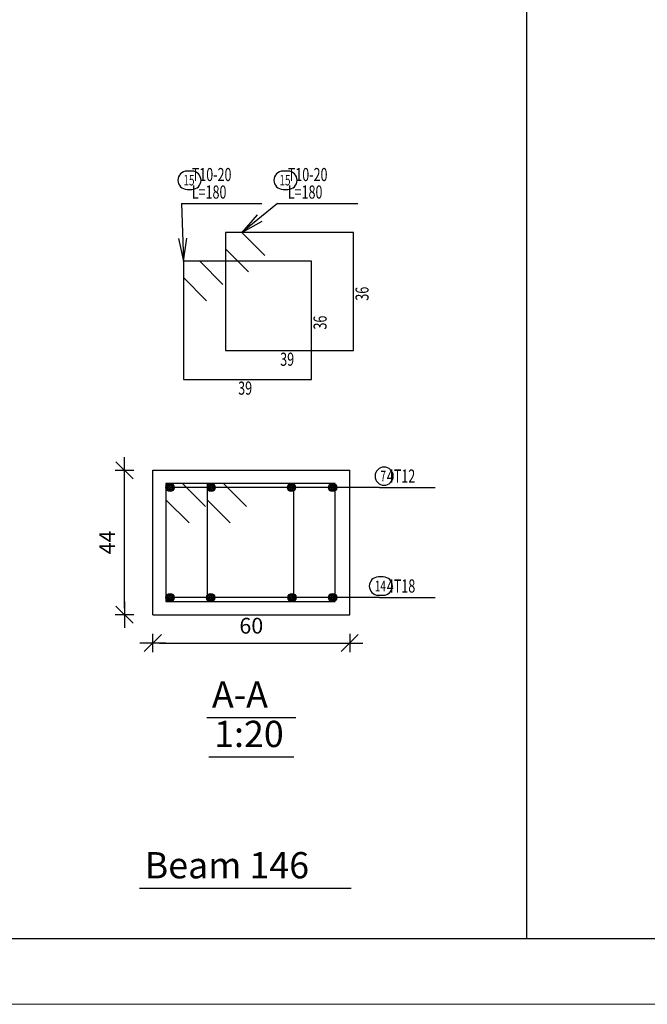
# Model space of a CAD drawing. Units: millimetres. Extents: x 5098 to 6153, y 5273 to 6474.
# Drawn here: x 5147 to 5157, y 5466 to 5481 of the extents above; entities that cross this region are included whole.
import ezdxf

# ---------------------------------------------------------------- set-up
doc = ezdxf.new("R2010")
doc.units = ezdxf.units.MM
for name, color, linetype in [('BarsTitle', 254, 'Continuous'), ('DimLin', 11, 'Continuous'), ('LinePen1', 4, 'Continuous'), ('SectBarLin', 1, 'Continuous'), ('SectBars', 3, 'Continuous'), ('SectLinks', 3, 'Continuous'), ('Titles', 2, 'Continuous'), ('TitlesFrame', 2, 'Continuous')]:
    doc.layers.add(name, color=color, linetype=linetype)
doc.layers.add('G-ANNO-TTLB', color=7, linetype='Continuous', lineweight=20)
doc.styles.add('ATIR_DIM', font='Atira.shx', dxfattribs={"width": 0.8})
doc.styles.add('Txt-shx', font='Txt.shx')
doc.dimstyles.new('ATIR_DIM_3', dxfattribs={"dimtxt": 0.24, "dimasz": 0.1, "dimexe": 0.18, "dimexo": 0.0625, "dimgap": 0.144, "dimtad": 1, "dimdec": 4, "dimlfac": 20, "dimrnd": 1, "dimzin": 12, "dimdsep": 46, "dimtxsty": 'ATIR_DIM', "dimblk": 'ATIR_TICK', "dimblk1": 'ATIR_TICK', "dimcen": 0.09, "dimse1": 1, "dimse2": 1, "dimadec": 0, "dimazin": 0, "dimtfac": 1, "dimtdec": 4, "dimtmove": 2, "dimatfit": 3, "dimldrblk": 'ATIR_TICK', "dimfxl": 1, "dimtolj": 1, "dimtzin": 12, "dimarcsym": 0})

# ---------------------------------------------------------------- blocks, each defined once
blk = doc.blocks.new('ATIR_TICK')
for p, q in [((-2, 0), (2, 0)), ((-1.3, -1.3), (1.3, 1.3)), ((0, 1.4), (0, -1.4))]:
    blk.add_line(p, q)
blk = doc.blocks.new('*D1760')
at = {"layer": 'DEFPOINTS', "color": 0, "transparency": 16777216}
for p in [(5149.044, 5471.596), (5152.044, 5471.596), (5152.044, 5471.596)]:
    blk.add_point(p, dxfattribs=at)
at = {"layer": 'DimLin', "color": 0, "lineweight": -2, "transparency": 16777216}
blk.add_line((5149.144, 5471.596), (5151.944, 5471.596), dxfattribs=at)
at = {"layer": 'DimLin', "color": 0, "lineweight": -2, "transparency": 16777216, "xscale": 0.1, "yscale": 0.1, "zscale": 0.1, "rotation": 180}
blk.add_blockref('ATIR_TICK', (5149.044, 5471.596), dxfattribs=at)
at = {"layer": 'DimLin', "color": 0, "lineweight": -2, "transparency": 16777216, "xscale": 0.1, "yscale": 0.1, "zscale": 0.1}
blk.add_blockref('ATIR_TICK', (5152.044, 5471.596), dxfattribs=at)
at = {"layer": 'DimLin', "color": 0, "transparency": 16777216, "insert": (5150.544, 5471.86), "char_height": 0.24, "attachment_point": 5, "style": 'ATIR_DIM'}
blk.add_mtext('\\A1;60 ', dxfattribs=at)
blk = doc.blocks.new('*D1761')
at = {"layer": 'DEFPOINTS', "color": 0, "transparency": 16777216}
for p in [(5148.612, 5474.228), (5148.612, 5474.228), (5148.612, 5472.028)]:
    blk.add_point(p, dxfattribs=at)
at = {"layer": 'DimLin', "color": 0, "lineweight": -2, "transparency": 16777216}
blk.add_line((5148.612, 5472.128), (5148.612, 5474.128), dxfattribs=at)
at = {"layer": 'DimLin', "color": 0, "lineweight": -2, "transparency": 16777216, "xscale": 0.1, "yscale": 0.1, "zscale": 0.1}
for p, rotation in [((5148.612, 5474.228), 90), ((5148.612, 5472.028), 270)]:
    blk.add_blockref('ATIR_TICK', p, dxfattribs=dict(at, rotation=rotation))
at = {"layer": 'DimLin', "color": 0, "transparency": 16777216, "insert": (5148.348, 5473.128), "char_height": 0.24, "attachment_point": 5, "rotation": 90, "style": 'ATIR_DIM'}
blk.add_mtext('\\A1;44 ', dxfattribs=at)

msp = doc.modelspace()

# ---------------------------------------------------------------- linework, layer by layer
for p, q in [((5154.7355296, 5481.2980037), (5154.7355296, 5467.0924279)), ((5099.2300012, 5467.0924279), (5214.7300012, 5467.0924279))]:
    msp.add_line(p, q)
at = {"layer": 'BarsTitle', "linetype": 'Continuous'}
for p, q in [((5149.4810917, 5478.2913072), (5150.7035725, 5478.2913072)), ((5150.9435703, 5478.2913075), (5152.1660511, 5478.2913075)), ((5152.4954167, 5473.9650025), (5153.3446598, 5473.9650025)), ((5152.4954167, 5472.2900023), (5153.3446598, 5472.2900023))]:
    msp.add_line(p, q, dxfattribs=at)
for points in [[(5149.5650913, 5478.7846406, 0.99999923), (5149.5650913, 5478.5073073), (5149.6396839, 5478.5073073, 0.99999923), (5149.6396839, 5478.7846406), (5149.5650913, 5478.7846406)], [(5151.02757, 5478.7846409, 0.99999923), (5151.02757, 5478.5073075), (5151.1021625, 5478.5073075, 0.99999923), (5151.1021625, 5478.7846409), (5151.02757, 5478.7846409)], [(5152.566988, 5474.2770024, 0.99999923), (5152.566988, 5473.9996691), (5152.566988, 5473.9996691, 0.99999923), (5152.566988, 5474.2770024), (5152.566988, 5474.2770024)], [(5152.4803562, 5472.6020023, 0.99999923), (5152.4803562, 5472.3246686), (5152.5549488, 5472.3246688, 0.99999923), (5152.5549488, 5472.6020023), (5152.4803562, 5472.6020023)]]:
    msp.add_lwpolyline(points, format="xyb", dxfattribs=at)
at = {"layer": 'G-ANNO-TTLB'}
msp.add_line((5098.2300012, 5466.0924279), (5215.7300012, 5466.0924279), dxfattribs=at)
at = {"layer": 'LinePen1', "linetype": 'Continuous'}
for p, q in [((5149.0443516, 5474.2275023), (5152.0443516, 5474.2275023)), ((5149.0443516, 5472.0275022), (5149.0443516, 5474.2275023)), ((5152.0443516, 5472.0275022), (5152.0443516, 5474.2275023)), ((5149.0443516, 5472.0275022), (5152.0443516, 5472.0275022))]:
    msp.add_line(p, q, dxfattribs=at)
at = {"layer": 'SectBarLin', "linetype": 'Continuous'}
for p, q in [((5149.4810917, 5478.2913072), (5149.5090916, 5477.4113072)), ((5150.9435703, 5478.2913075), (5150.3982365, 5477.8513075)), ((5150.6319477, 5478.1190268), (5150.3982365, 5477.8513075)), ((5150.3982365, 5477.8513075), (5150.7093098, 5478.0231448)), ((5149.4363911, 5477.7591712), (5149.5090916, 5477.4113072)), ((5149.5090916, 5477.4113072), (5149.5595295, 5477.7630891)), ((5152.4954167, 5473.9650025), (5149.3068485, 5473.9650025)), ((5152.4954167, 5473.9650025), (5149.9331913, 5473.9650025)), ((5152.4954167, 5473.9650025), (5151.1555119, 5473.9650025)), ((5152.4954167, 5473.9650025), (5151.7818546, 5473.9650025)), ((5152.4954167, 5472.2900023), (5149.3068562, 5472.2900023)), ((5152.4954167, 5472.2900023), (5149.9256001, 5472.2900023)), ((5152.4954167, 5472.2900023), (5151.1631031, 5472.2900023)), ((5152.4954167, 5472.2900023), (5151.7818546, 5472.2900023))]:
    msp.add_line(p, q, dxfattribs=at)
at = {"layer": 'SectBars', "linetype": 'Continuous'}
for centre, radius in [((5149.3068485, 5473.9650025), 0.0625), ((5149.3068485, 5473.9650025), 0.046875), ((5149.3068485, 5473.9650025), 0.03125), ((5149.3068485, 5473.9650025), 0.015625), ((5149.9331913, 5473.9650025), 0.0625), ((5149.9331913, 5473.9650025), 0.046875), ((5149.9331913, 5473.9650025), 0.03125), ((5149.9331913, 5473.9650025), 0.015625), ((5151.1555119, 5473.9650025), 0.0625), ((5151.1555119, 5473.9650025), 0.046875), ((5151.1555119, 5473.9650025), 0.03125), ((5151.1555119, 5473.9650025), 0.015625), ((5151.7818546, 5473.9650025), 0.0625), ((5151.7818546, 5473.9650025), 0.046875), ((5151.7818546, 5473.9650025), 0.03125), ((5151.7818546, 5473.9650025), 0.015625), ((5149.3068562, 5472.2900023), 0.0625), ((5149.3068562, 5472.2900023), 0.046875), ((5149.9256001, 5472.2900023), 0.0625), ((5149.9256001, 5472.2900023), 0.046875), ((5151.1631031, 5472.2900023), 0.0625), ((5151.1631031, 5472.2900023), 0.046875), ((5151.7818546, 5472.2900023), 0.0625), ((5151.7818546, 5472.2900023), 0.046875), ((5149.3068562, 5472.2900023), 0.03125), ((5149.3068562, 5472.2900023), 0.015625), ((5149.9256001, 5472.2900023), 0.03125), ((5149.9256001, 5472.2900023), 0.015625), ((5151.1631031, 5472.2900023), 0.03125), ((5151.1631031, 5472.2900023), 0.015625), ((5151.7818546, 5472.2900023), 0.03125), ((5151.7818546, 5472.2900023), 0.015625)]:
    msp.add_circle(centre, radius, dxfattribs=at)
at = {"layer": 'SectLinks', "linetype": 'Continuous'}
for p, q in [((5150.3982365, 5477.8513075), (5150.149091, 5477.8513075)), ((5150.149091, 5477.8513075), (5150.149091, 5476.0513075)), ((5152.0990955, 5477.8513075), (5150.149091, 5477.8513075)), ((5150.149091, 5477.8513075), (5150.149091, 5477.6021681)), ((5150.7505161, 5477.4990245), (5150.3982365, 5477.8513075)), ((5152.0990955, 5476.0513075), (5152.0990955, 5477.8513075)), ((5150.149091, 5477.6021681), (5150.5013782, 5477.249885)), ((5149.7582371, 5477.4113072), (5149.5090916, 5477.4113072)), ((5149.5090916, 5477.4113072), (5149.5090916, 5475.6113072)), ((5151.4590961, 5477.4113072), (5149.5090916, 5477.4113072)), ((5149.5090916, 5477.4113072), (5149.5090916, 5477.1621679)), ((5150.1105167, 5477.0590242), (5149.7582371, 5477.4113072)), ((5151.4590961, 5475.6113072), (5151.4590961, 5477.4113072)), ((5149.5090916, 5477.1621679), (5149.8613789, 5476.8098847)), ((5150.149091, 5476.0513075), (5152.0990955, 5476.0513075)), ((5149.5090916, 5475.6113072), (5151.4590961, 5475.6113072)), ((5149.493494, 5474.0275022), (5149.2443485, 5474.0275022)), ((5149.2443485, 5474.0275022), (5149.2443485, 5472.2275023)), ((5151.1943531, 5474.0275022), (5149.2443485, 5474.0275022)), ((5149.2443485, 5474.0275022), (5149.2443485, 5473.7783629)), ((5149.8457737, 5473.6752192), (5149.493494, 5474.0275022)), ((5150.1198368, 5474.0275022), (5149.8706913, 5474.0275022)), ((5149.8706913, 5474.0275022), (5149.8706913, 5472.2275023)), ((5151.8206959, 5474.0275022), (5149.8706913, 5474.0275022)), ((5149.8706913, 5474.0275022), (5149.8706913, 5473.7783629)), ((5150.4721165, 5473.6752192), (5150.1198368, 5474.0275022)), ((5151.1943531, 5472.2275023), (5151.1943531, 5474.0275022)), ((5151.8206959, 5472.2275023), (5151.8206959, 5474.0275022)), ((5149.2443485, 5473.7783629), (5149.5966358, 5473.4260798)), ((5149.8706913, 5473.7783629), (5150.2229786, 5473.4260798)), ((5149.2443485, 5472.2275023), (5151.1943531, 5472.2275023)), ((5149.8706913, 5472.2275023), (5151.8206959, 5472.2275023))]:
    msp.add_line(p, q, dxfattribs=at)
at = {"layer": 'Titles', "linetype": 'Continuous'}
for p, q in [((5149.8643513, 5470.4621691), (5151.2243519, 5470.4621691)), ((5149.8979511, 5469.8621687), (5151.190752, 5469.8621687))]:
    msp.add_line(p, q, dxfattribs=at)
at = {"layer": 'TitlesFrame', "linetype": 'Continuous'}
msp.add_line((5148.8398748, 5467.8613432), (5152.0662742, 5467.8613432), dxfattribs=at)

# ---------------------------------------------------------------- texts
at = {"layer": 'BarsTitle', "style": 'Txt-shx', "width": 0.7}
for s, height, p in [('   T10-20', 0.2, (5149.5090916, 5478.6326406)), ('   T10-20', 0.2, (5150.9715702, 5478.6326408)), ('15', 0.16, (5149.5090916, 5478.5670406)), ('15', 0.16, (5150.9715702, 5478.5670409)), ('   L=180', 0.2, (5149.5090916, 5478.3659739)), ('   L=180', 0.2, (5150.9715702, 5478.3659741)), ('39', 0.2, (5150.9840977, 5475.8193074)), ('39', 0.2, (5150.3440983, 5475.3793071)), ('7', 0.16, (5152.5109882, 5474.0594024)), ('  4T12', 0.2, (5152.5234165, 5474.0396691)), ('14', 0.16, (5152.4243565, 5472.3844022)), ('  4T18', 0.2, (5152.5234165, 5472.364669))]:
    msp.add_text(s, height=height, dxfattribs=at).set_placement(p)
for p in [(5152.3310978, 5476.8113075), (5151.6910984, 5476.3713072)]:
    msp.add_text('36', height=0.2, rotation=90.00002289, dxfattribs=at).set_placement(p)
at = {"layer": 'Titles', "style": 'Txt-shx'}
for s, p in [('A-A', (5149.9443531, 5470.6115021)), ('1:20', (5149.977953, 5470.0115017)), ('Beam 146', (5148.9198748, 5468.0106762))]:
    msp.add_text(s, height=0.40000001, dxfattribs=at).set_placement(p)

# ---------------------------------------------------------------- dimensions: what is measured, and where the dimension line sits
at = {"layer": 'DimLin'}
for p1, p2, picture, middle in [((5148.6123524, 5472.0275025), (5148.6123524, 5474.2275023), '*D1761', (5148.3483524, 5473.1275024)), ((5149.0443516, 5471.5955023), (5152.0443516, 5471.5955023), '*D1760', (5150.5443516, 5471.8595023))]:
    dim = msp.add_aligned_dim(p1=p1, p2=p2, distance=0, dimstyle='ATIR_DIM_3', override={"dimpost": ' '}, dxfattribs=at)
    dim.commit()
    dim.dimension.update_dxf_attribs({"geometry": picture, "text_midpoint": middle})

doc.saveas('drawing.dxf')
